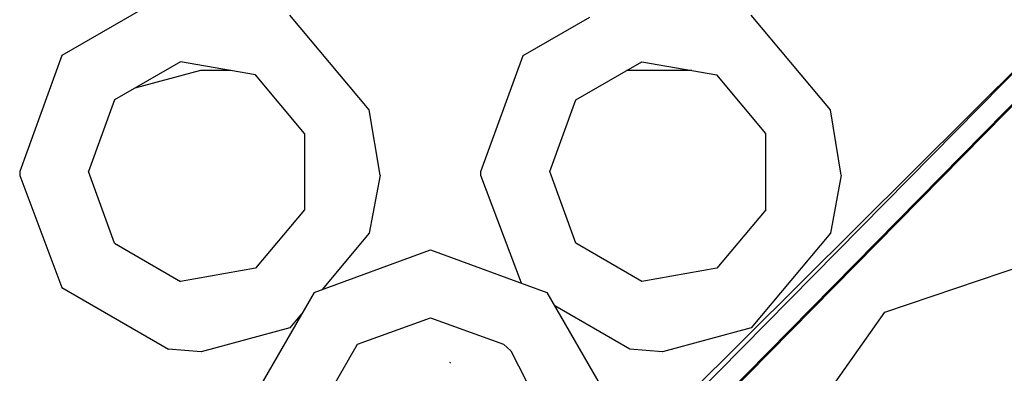
# Model space of a CAD drawing. Units: millimetres. Extents: x 763 to 9866, y -1520 to 1640.
# Drawn here: x 3573 to 3642, y 1152 to 1176 of the extents above; entities that cross this region are included whole.
import ezdxf

# ---------------------------------------------------------------- set-up
doc = ezdxf.new("R2010")
doc.units = ezdxf.units.MM
doc.layers.add('2', color=7, linetype='CONTINUOUS', true_color=0xffffff)

msp = doc.modelspace()

# ---------------------------------------------------------------- linework, layer by layer
at = {"layer": '2', "color": 18, "linetype": 'CONTINUOUS'}
for p, q in [((3583.786316, 1177.980225), (3576.381531, 1173.705322)), ((3583.786316, 1177.980225), (3576.381531, 1173.705322)), ((3597.70282, 1169.945068), (3592.206726, 1176.495361)), ((3597.70282, 1169.945068), (3592.206726, 1176.495361)), ((3608.381531, 1173.705322), (3613.005554, 1176.374756)), ((3608.381531, 1173.705322), (3613.005554, 1176.374756)), ((3629.70282, 1169.945068), (3624.206726, 1176.495361)), ((3629.70282, 1169.945068), (3624.206726, 1176.495361)), ((3645.822449, 1176.006592), (3601.338562, 1130.921143)), ((3645.822449, 1176.006592), (3601.338562, 1130.921143)), ((3645.822449, 1176.006592), (3602.14325, 1132.643799)), ((3646.468933, 1174.543213), (3602.81073, 1130.294189)), ((3646.475281, 1174.434326), (3603.87323, 1131.256104)), ((3576.381531, 1173.705322), (3573.456726, 1165.670166)), ((3576.381531, 1173.705322), (3573.456726, 1165.670166)), ((3605.457214, 1165.670166), (3608.381531, 1173.705322)), ((3605.457214, 1165.670166), (3608.381531, 1173.705322)), ((3584.614441, 1173.283936), (3580.034363, 1170.639893)), ((3589.822449, 1172.365479), (3584.614441, 1173.283936)), ((3612.034851, 1170.639893), (3616.614441, 1173.283936)), ((3616.614441, 1173.283936), (3621.822449, 1172.365479)), ((3585.989929, 1172.670166), (3581.439148, 1171.450439)), ((3588.095398, 1172.670166), (3585.989929, 1172.670166)), ((3593.221863, 1168.314209), (3589.822449, 1172.365479)), ((3620.095398, 1172.670166), (3615.551453, 1172.670166)), ((3625.221863, 1168.314209), (3621.822449, 1172.365479)), ((3580.034363, 1170.639893), (3578.225769, 1165.670166)), ((3610.225281, 1165.670166), (3612.034851, 1170.639893)), ((3598.454285, 1165.420166), (3597.70282, 1169.945068)), ((3598.454285, 1165.420166), (3597.70282, 1169.945068)), ((3630.454285, 1165.420166), (3629.70282, 1169.945068)), ((3630.454285, 1165.420166), (3629.70282, 1169.945068)), ((3593.221863, 1168.314209), (3593.221863, 1163.026123)), ((3625.221863, 1163.026123), (3625.221863, 1168.314209)), ((3573.456726, 1165.670166), (3573.459656, 1165.388428)), ((3573.456726, 1165.670166), (3573.459656, 1165.388428)), ((3573.459656, 1165.388428), (3576.381531, 1157.63501)), ((3573.459656, 1165.388428), (3576.381531, 1157.63501)), ((3580.034363, 1160.700439), (3578.225769, 1165.670166)), ((3598.454285, 1165.420166), (3597.70282, 1161.395264)), ((3598.454285, 1165.420166), (3597.70282, 1161.395264)), ((3605.460144, 1165.388428), (3605.457214, 1165.670166)), ((3605.460144, 1165.388428), (3605.457214, 1165.670166)), ((3608.26532, 1157.944092), (3605.460144, 1165.388428)), ((3608.26532, 1157.944092), (3605.460144, 1165.388428)), ((3612.034851, 1160.700439), (3610.225281, 1165.670166)), ((3630.454285, 1165.420166), (3629.70282, 1161.395264)), ((3630.454285, 1165.420166), (3629.70282, 1161.395264)), ((3633.479675, 1155.927002), (3660.254578, 1164.955811)), ((3593.221863, 1163.026123), (3589.822449, 1158.974854)), ((3625.221863, 1163.026123), (3621.822449, 1158.974854)), ((3597.70282, 1161.395264), (3594.437683, 1157.503662)), ((3597.70282, 1161.395264), (3594.437683, 1157.503662)), ((3629.70282, 1161.395264), (3624.206726, 1154.844482)), ((3629.70282, 1161.395264), (3624.206726, 1154.844482)), ((3580.034363, 1160.700439), (3584.614441, 1158.055908)), ((3616.614441, 1158.055908), (3612.034851, 1160.700439)), ((3593.876648, 1157.299072), (3601.956726, 1160.23999)), ((3601.956726, 1160.23999), (3610.036804, 1157.299072)), ((3589.822449, 1158.974854), (3584.614441, 1158.055908)), ((3621.822449, 1158.974854), (3616.614441, 1158.055908)), ((3576.381531, 1157.63501), (3583.786316, 1153.360107)), ((3576.381531, 1157.63501), (3583.786316, 1153.360107)), ((3593.876648, 1157.299072), (3589.57782, 1149.852783)), ((3610.036804, 1157.299072), (3614.336121, 1149.852783)), ((3593.017761, 1155.811279), (3592.206726, 1154.844482)), ((3593.017761, 1155.811279), (3592.206726, 1154.844482)), ((3615.786316, 1153.360107), (3610.573425, 1156.369873)), ((3615.786316, 1153.360107), (3610.573425, 1156.369873)), ((3615.475281, 1130.559326), (3633.479675, 1155.927002)), ((3596.894714, 1153.702881), (3601.956726, 1155.545166)), ((3601.956726, 1155.545166), (3607.019226, 1153.702881)), ((3592.206726, 1154.844482), (3586.0578, 1153.170166)), ((3592.206726, 1154.844482), (3586.0578, 1153.170166)), ((3624.206726, 1154.844482), (3618.0578, 1153.170166)), ((3624.206726, 1154.844482), (3618.0578, 1153.170166)), ((3586.0578, 1153.170166), (3583.786316, 1153.360107)), ((3586.0578, 1153.170166), (3583.786316, 1153.360107)), ((3594.201843, 1149.037842), (3596.894714, 1153.702881)), ((3607.019226, 1153.702881), (3607.525085, 1153.238525)), ((3607.525085, 1153.238525), (3609.712097, 1149.037842)), ((3618.0578, 1153.170166), (3615.786316, 1153.360107)), ((3618.0578, 1153.170166), (3615.786316, 1153.360107)), ((3603.368347, 1152.414307), (3603.287292, 1152.437744)), ((3603.34198, 1152.422119), (3603.289734, 1152.436768))]:
    msp.add_line(p, q, dxfattribs=at)

doc.saveas('drawing.dxf')
